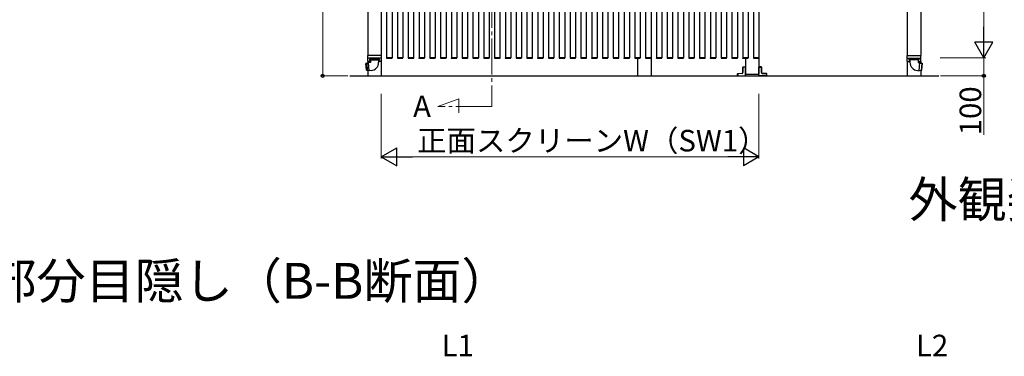
# Model space of a CAD drawing. Extents: x 0 to 1470, y 0 to 2199.
# Drawn here: x 491 to 1039, y 1585 to 1773 of the extents above; entities that cross this region are included whole.
import ezdxf

# ---------------------------------------------------------------- set-up
doc = ezdxf.new("R2010")
doc.units = 0
doc.linetypes.add('YCENTER_1', pattern=[13, 10, -1, 1, -1])
for name, color, linetype, lineweight in [('USER1', 3, 'CONTINUOUS', 13), ('YKK_12', 2, 'CONTINUOUS', 13), ('YKK_A1', 4, 'CONTINUOUS', 30), ('YKK_D', 6, 'CONTINUOUS', 13)]:
    doc.layers.add(name, color=color, linetype=linetype, lineweight=lineweight)
doc.styles.add('text-b', font='txt')

msp = doc.modelspace()

# ---------------------------------------------------------------- linework, layer by layer
at = {"layer": 'YKK_12', "linetype": 'YCENTER_1', "ltscale": 2}
for p, q in [((753.9, 2048.23), (753.9, 1724.55)), ((723.9, 1724.55), (735.6, 1728.81)), ((735.6, 1728.81), (735.6, 1721.01)), ((753.9, 1724.55), (723.9, 1724.55))]:
    msp.add_line(p, q, dxfattribs=at)
at = {"layer": 'YKK_A1'}
for p, q in [((684.9, 2009.41), (684.9, 1752.89)), ((692.4, 2009.41), (692.4, 1752.89)), ((695.4, 2009.41), (695.4, 1751.54)), ((698.4, 2009.41), (698.4, 1751.54)), ((701.4, 2009.41), (701.4, 1751.54)), ((704.4, 2009.41), (704.4, 1751.54)), ((707.4, 2009.41), (707.4, 1751.54)), ((710.4, 2009.41), (710.4, 1751.54)), ((713.4, 2009.41), (713.4, 1751.54)), ((716.4, 2009.41), (716.4, 1751.54)), ((719.4, 2009.41), (719.4, 1751.54)), ((722.4, 2009.41), (722.4, 1751.54)), ((725.4, 2009.41), (725.4, 1751.54)), ((728.4, 2009.41), (728.4, 1751.54)), ((731.4, 2009.41), (731.4, 1751.54)), ((734.4, 2009.41), (734.4, 1751.54)), ((737.4, 2009.41), (737.4, 1751.54)), ((740.4, 2009.41), (740.4, 1751.54)), ((743.4, 2009.41), (743.4, 1751.54)), ((746.4, 2009.41), (746.4, 1751.54)), ((749.4, 2009.41), (749.4, 1751.54)), ((752.4, 2009.41), (752.4, 1751.54)), ((755.4, 2009.41), (755.4, 1751.54)), ((758.4, 2009.41), (758.4, 1751.54)), ((761.4, 2009.41), (761.4, 1751.54)), ((764.4, 2009.41), (764.4, 1751.54)), ((767.4, 2009.41), (767.4, 1751.54)), ((770.4, 2009.41), (770.4, 1751.54)), ((773.4, 2009.41), (773.4, 1751.54)), ((776.4, 2009.41), (776.4, 1751.54)), ((779.4, 2009.41), (779.4, 1751.54)), ((782.4, 2009.41), (782.4, 1751.54)), ((785.4, 2009.41), (785.4, 1751.54)), ((788.4, 2009.41), (788.4, 1751.54)), ((791.4, 2009.41), (791.4, 1751.54)), ((794.4, 2009.41), (794.4, 1751.54)), ((797.4, 2009.41), (797.4, 1751.54)), ((800.4, 2009.41), (800.4, 1751.54)), ((803.4, 2009.41), (803.4, 1751.54)), ((806.4, 2009.41), (806.4, 1751.54)), ((809.4, 2009.41), (809.4, 1751.54)), ((812.4, 2009.41), (812.4, 1751.54)), ((815.4, 2009.41), (815.4, 1751.54)), ((818.4, 2009.41), (818.4, 1751.54)), ((821.4, 2009.41), (821.4, 1751.54)), ((824.4, 2009.41), (824.4, 1751.54)), ((827.4, 2009.41), (827.4, 1751.54)), ((830.4, 2009.41), (830.4, 1751.54)), ((833.4, 2009.41), (833.4, 1751.54)), ((836.4, 2009.41), (836.4, 1751.54)), ((839.4, 2009.41), (839.4, 1751.54)), ((842.4, 2009.41), (842.4, 1751.54)), ((845.4, 2009.41), (845.4, 1751.54)), ((848.4, 2009.41), (848.4, 1751.54)), ((851.4, 2009.41), (851.4, 1751.54)), ((854.4, 2009.41), (854.4, 1751.54)), ((857.4, 2009.41), (857.4, 1751.54)), ((860.4, 2009.41), (860.4, 1751.54)), ((863.4, 2009.41), (863.4, 1751.54)), ((866.4, 2009.41), (866.4, 1751.54)), ((869.4, 2009.41), (869.4, 1751.54)), ((872.4, 2009.41), (872.4, 1751.54)), ((875.4, 2009.41), (875.4, 1751.54)), ((878.4, 2009.41), (878.4, 1751.54)), ((881.4, 2009.41), (881.4, 1751.54)), ((884.4, 2009.41), (884.4, 1751.54)), ((887.4, 2009.41), (887.4, 1751.54)), ((890.4, 2009.41), (890.4, 1751.54)), ((893.4, 2009.41), (893.4, 1751.54)), ((896.4, 2009.41), (896.4, 1751.54)), ((899.4, 2009.41), (899.4, 1751.54)), ((902.4, 2009.41), (902.4, 1751.54)), ((902.4, 2009.41), (902.4, 1742.54)), ((984.9, 2009.41), (984.9, 1752.89)), ((992.4, 2009.41), (992.4, 1752.89)), ((684.85, 1751.39), (684.85, 1752.84)), ((692.4, 1752.89), (684.9, 1752.89)), ((692.45, 1751.39), (692.45, 1752.84)), ((984.85, 1751.39), (984.85, 1752.84)), ((984.9, 1752.89), (992.4, 1752.89)), ((992.45, 1751.39), (992.45, 1752.84)), ((684.29, 1748.55), (683.89, 1748.46)), ((684.23, 1744.61), (683.89, 1748.46)), ((685.38, 1748.66), (684.29, 1748.55)), ((684.29, 1748.55), (684.63, 1744.59)), ((692.45, 1751.39), (684.85, 1751.39)), ((684.85, 1749.64), (684.85, 1751.39)), ((684.9, 1749.59), (684.9, 1748.61)), ((684.9, 1749.59), (684.9, 1748.61)), ((686.35, 1749.59), (684.9, 1749.59)), ((686.35, 1749.04), (685.35, 1748.95)), ((685.55, 1746.66), (685.35, 1748.95)), ((685.76, 1744.37), (685.55, 1746.66)), ((686.35, 1751.04), (690.95, 1751.04)), ((686.35, 1751.04), (686.35, 1750.61)), ((686.35, 1750.47), (686.35, 1749.04)), ((686.36, 1750.59), (690.94, 1750.59)), ((686.36, 1750.49), (690.94, 1750.49)), ((686.55, 1751.39), (686.55, 1751.04)), ((690.75, 1751.39), (690.75, 1751.04)), ((690.95, 1751.04), (690.95, 1750.61)), ((690.95, 1750.47), (690.95, 1749.04)), ((692.4, 1749.59), (690.95, 1749.59)), ((692.4, 1749.59), (692.4, 1741.54)), ((692.45, 1749.64), (692.45, 1751.39)), ((695.35, 1751.54), (695.36, 1751.38)), ((695.45, 1751.54), (695.35, 1751.54)), ((698.35, 1751.54), (695.45, 1751.54)), ((695.46, 1751.29), (698.34, 1751.29)), ((698.45, 1751.54), (698.35, 1751.54)), ((698.44, 1751.38), (698.45, 1751.54)), ((701.35, 1751.54), (701.36, 1751.38)), ((701.45, 1751.54), (701.35, 1751.54)), ((704.35, 1751.54), (701.45, 1751.54)), ((701.46, 1751.29), (704.34, 1751.29)), ((704.45, 1751.54), (704.35, 1751.54)), ((704.44, 1751.38), (704.45, 1751.54)), ((707.35, 1751.54), (707.36, 1751.38)), ((707.45, 1751.54), (707.35, 1751.54)), ((710.35, 1751.54), (707.45, 1751.54)), ((707.46, 1751.29), (710.34, 1751.29)), ((710.45, 1751.54), (710.35, 1751.54)), ((710.44, 1751.38), (710.45, 1751.54)), ((713.35, 1751.54), (713.36, 1751.38)), ((713.45, 1751.54), (713.35, 1751.54)), ((716.35, 1751.54), (713.45, 1751.54)), ((713.46, 1751.29), (716.34, 1751.29)), ((716.45, 1751.54), (716.35, 1751.54)), ((716.44, 1751.38), (716.45, 1751.54)), ((719.35, 1751.54), (719.36, 1751.38)), ((719.45, 1751.54), (719.35, 1751.54)), ((722.35, 1751.54), (719.45, 1751.54)), ((719.46, 1751.29), (722.34, 1751.29)), ((722.45, 1751.54), (722.35, 1751.54)), ((722.44, 1751.38), (722.45, 1751.54)), ((725.35, 1751.54), (725.36, 1751.38)), ((725.45, 1751.54), (725.35, 1751.54)), ((728.35, 1751.54), (725.45, 1751.54)), ((725.46, 1751.29), (728.34, 1751.29)), ((728.45, 1751.54), (728.35, 1751.54)), ((728.44, 1751.38), (728.45, 1751.54)), ((731.35, 1751.54), (731.36, 1751.38)), ((731.45, 1751.54), (731.35, 1751.54)), ((734.35, 1751.54), (731.45, 1751.54)), ((731.46, 1751.29), (734.34, 1751.29)), ((734.45, 1751.54), (734.35, 1751.54)), ((734.44, 1751.38), (734.45, 1751.54)), ((737.35, 1751.54), (737.36, 1751.38)), ((737.45, 1751.54), (737.35, 1751.54)), ((740.35, 1751.54), (737.45, 1751.54)), ((737.46, 1751.29), (740.34, 1751.29)), ((740.45, 1751.54), (740.35, 1751.54)), ((740.44, 1751.38), (740.45, 1751.54)), ((743.35, 1751.54), (743.36, 1751.38)), ((743.45, 1751.54), (743.35, 1751.54)), ((746.35, 1751.54), (743.45, 1751.54)), ((743.46, 1751.29), (746.34, 1751.29)), ((746.45, 1751.54), (746.35, 1751.54)), ((746.44, 1751.38), (746.45, 1751.54)), ((749.35, 1751.54), (749.36, 1751.38)), ((749.45, 1751.54), (749.35, 1751.54)), ((752.35, 1751.54), (749.45, 1751.54)), ((749.46, 1751.29), (752.34, 1751.29)), ((752.45, 1751.54), (752.35, 1751.54)), ((752.44, 1751.38), (752.45, 1751.54)), ((755.35, 1751.54), (755.36, 1751.38)), ((755.45, 1751.54), (755.35, 1751.54)), ((758.35, 1751.54), (755.45, 1751.54)), ((755.46, 1751.29), (758.34, 1751.29)), ((758.45, 1751.54), (758.35, 1751.54)), ((758.44, 1751.38), (758.45, 1751.54)), ((761.35, 1751.54), (761.36, 1751.38)), ((761.45, 1751.54), (761.35, 1751.54)), ((764.35, 1751.54), (761.45, 1751.54)), ((761.46, 1751.29), (764.34, 1751.29)), ((764.45, 1751.54), (764.35, 1751.54)), ((764.44, 1751.38), (764.45, 1751.54)), ((767.35, 1751.54), (767.36, 1751.38)), ((767.45, 1751.54), (767.35, 1751.54)), ((770.35, 1751.54), (767.45, 1751.54)), ((767.46, 1751.29), (770.34, 1751.29)), ((770.45, 1751.54), (770.35, 1751.54)), ((770.44, 1751.38), (770.45, 1751.54)), ((773.35, 1751.54), (773.36, 1751.38)), ((773.45, 1751.54), (773.35, 1751.54)), ((776.35, 1751.54), (773.45, 1751.54)), ((773.46, 1751.29), (776.34, 1751.29)), ((776.45, 1751.54), (776.35, 1751.54)), ((776.44, 1751.38), (776.45, 1751.54)), ((779.35, 1751.54), (779.36, 1751.38)), ((779.45, 1751.54), (779.35, 1751.54)), ((782.35, 1751.54), (779.45, 1751.54)), ((779.46, 1751.29), (782.34, 1751.29)), ((782.45, 1751.54), (782.35, 1751.54)), ((782.44, 1751.38), (782.45, 1751.54)), ((785.35, 1751.54), (785.36, 1751.38)), ((785.45, 1751.54), (785.35, 1751.54)), ((788.35, 1751.54), (785.45, 1751.54)), ((785.46, 1751.29), (788.34, 1751.29)), ((788.45, 1751.54), (788.35, 1751.54)), ((788.44, 1751.38), (788.45, 1751.54)), ((791.35, 1751.54), (791.36, 1751.38)), ((791.45, 1751.54), (791.35, 1751.54)), ((794.35, 1751.54), (791.45, 1751.54)), ((791.46, 1751.29), (794.34, 1751.29)), ((794.45, 1751.54), (794.35, 1751.54)), ((794.44, 1751.38), (794.45, 1751.54)), ((797.35, 1751.54), (797.36, 1751.38)), ((797.45, 1751.54), (797.35, 1751.54)), ((800.35, 1751.54), (797.45, 1751.54)), ((797.46, 1751.29), (800.34, 1751.29)), ((800.45, 1751.54), (800.35, 1751.54)), ((800.44, 1751.38), (800.45, 1751.54)), ((803.35, 1751.54), (803.36, 1751.38)), ((803.45, 1751.54), (803.35, 1751.54)), ((806.35, 1751.54), (803.45, 1751.54)), ((803.46, 1751.29), (806.34, 1751.29)), ((806.45, 1751.54), (806.35, 1751.54)), ((806.44, 1751.38), (806.45, 1751.54)), ((809.35, 1751.54), (809.36, 1751.38)), ((809.45, 1751.54), (809.35, 1751.54)), ((812.35, 1751.54), (809.45, 1751.54)), ((809.46, 1751.29), (812.34, 1751.29)), ((812.45, 1751.54), (812.35, 1751.54)), ((812.44, 1751.38), (812.45, 1751.54)), ((815.35, 1751.54), (815.36, 1751.38)), ((815.45, 1751.54), (815.35, 1751.54)), ((818.35, 1751.54), (815.45, 1751.54)), ((815.46, 1751.29), (818.34, 1751.29)), ((818.45, 1751.54), (818.35, 1751.54)), ((818.44, 1751.38), (818.45, 1751.54)), ((821.35, 1751.54), (821.36, 1751.38)), ((821.45, 1751.54), (821.35, 1751.54)), ((824.35, 1751.54), (821.45, 1751.54)), ((821.46, 1751.29), (824.34, 1751.29)), ((824.45, 1751.54), (824.35, 1751.54)), ((824.44, 1751.38), (824.45, 1751.54)), ((827.35, 1751.54), (827.36, 1751.38)), ((827.45, 1751.54), (827.35, 1751.54)), ((830.35, 1751.54), (827.45, 1751.54)), ((827.46, 1751.29), (830.34, 1751.29)), ((830.45, 1751.54), (830.35, 1751.54)), ((830.44, 1751.38), (830.45, 1751.54)), ((833.35, 1751.54), (833.36, 1751.38)), ((833.45, 1751.54), (833.35, 1751.54)), ((836.35, 1751.54), (833.45, 1751.54)), ((833.46, 1751.29), (836.34, 1751.29)), ((834.9, 1751.29), (834.9, 1741.52)), ((836.45, 1751.54), (836.35, 1751.54)), ((836.44, 1751.38), (836.45, 1751.54)), ((839.35, 1751.54), (839.36, 1751.38)), ((839.45, 1751.54), (839.35, 1751.54)), ((842.35, 1751.54), (839.45, 1751.54)), ((839.46, 1751.29), (842.34, 1751.29)), ((842.45, 1751.54), (842.35, 1751.54)), ((842.4, 1751.31), (842.4, 1741.54)), ((842.44, 1751.38), (842.45, 1751.54)), ((845.35, 1751.54), (845.36, 1751.38)), ((845.45, 1751.54), (845.35, 1751.54)), ((848.35, 1751.54), (845.45, 1751.54)), ((845.46, 1751.29), (848.34, 1751.29)), ((848.45, 1751.54), (848.35, 1751.54)), ((848.44, 1751.38), (848.45, 1751.54)), ((851.35, 1751.54), (851.36, 1751.38)), ((851.45, 1751.54), (851.35, 1751.54)), ((854.35, 1751.54), (851.45, 1751.54)), ((851.46, 1751.29), (854.34, 1751.29)), ((854.45, 1751.54), (854.35, 1751.54)), ((854.44, 1751.38), (854.45, 1751.54)), ((857.35, 1751.54), (857.36, 1751.38)), ((857.45, 1751.54), (857.35, 1751.54)), ((860.35, 1751.54), (857.45, 1751.54)), ((857.46, 1751.29), (860.34, 1751.29)), ((860.45, 1751.54), (860.35, 1751.54)), ((860.44, 1751.38), (860.45, 1751.54)), ((863.35, 1751.54), (863.36, 1751.38)), ((863.45, 1751.54), (863.35, 1751.54)), ((866.35, 1751.54), (863.45, 1751.54)), ((863.46, 1751.29), (866.34, 1751.29)), ((866.45, 1751.54), (866.35, 1751.54)), ((866.44, 1751.38), (866.45, 1751.54)), ((869.35, 1751.54), (869.36, 1751.38)), ((869.45, 1751.54), (869.35, 1751.54)), ((872.35, 1751.54), (869.45, 1751.54)), ((869.46, 1751.29), (872.34, 1751.29)), ((872.45, 1751.54), (872.35, 1751.54)), ((872.44, 1751.38), (872.45, 1751.54)), ((875.35, 1751.54), (875.36, 1751.38)), ((875.45, 1751.54), (875.35, 1751.54)), ((878.35, 1751.54), (875.45, 1751.54)), ((875.46, 1751.29), (878.34, 1751.29)), ((878.45, 1751.54), (878.35, 1751.54)), ((878.44, 1751.38), (878.45, 1751.54)), ((881.35, 1751.54), (881.36, 1751.38)), ((881.45, 1751.54), (881.35, 1751.54)), ((884.35, 1751.54), (881.45, 1751.54)), ((881.46, 1751.29), (884.34, 1751.29)), ((884.45, 1751.54), (884.35, 1751.54)), ((884.44, 1751.38), (884.45, 1751.54)), ((887.35, 1751.54), (887.36, 1751.38)), ((887.45, 1751.54), (887.35, 1751.54)), ((890.35, 1751.54), (887.45, 1751.54)), ((887.46, 1751.29), (890.34, 1751.29)), ((890.45, 1751.54), (890.35, 1751.54)), ((890.44, 1751.38), (890.45, 1751.54)), ((893.35, 1751.54), (893.36, 1751.38)), ((893.45, 1751.54), (893.35, 1751.54)), ((896.35, 1751.54), (893.45, 1751.54)), ((893.46, 1751.29), (896.34, 1751.29)), ((894.9, 1751.29), (894.9, 1742.54)), ((896.45, 1751.54), (896.35, 1751.54)), ((896.44, 1751.38), (896.45, 1751.54)), ((899.35, 1751.54), (899.36, 1751.38)), ((899.45, 1751.54), (899.35, 1751.54)), ((902.35, 1751.54), (899.45, 1751.54)), ((899.46, 1751.29), (902.34, 1751.29)), ((902.45, 1751.54), (902.35, 1751.54)), ((902.44, 1751.38), (902.45, 1751.54)), ((984.85, 1751.39), (992.45, 1751.39)), ((984.85, 1749.64), (984.85, 1751.39)), ((984.9, 1749.59), (984.9, 1741.54)), ((984.9, 1749.59), (986.35, 1749.59)), ((990.95, 1751.04), (986.35, 1751.04)), ((986.35, 1751.04), (986.35, 1750.61)), ((986.35, 1750.47), (986.35, 1749.04)), ((990.94, 1750.59), (986.36, 1750.59)), ((990.94, 1750.49), (986.36, 1750.49)), ((986.55, 1751.39), (986.55, 1751.04)), ((990.75, 1751.39), (990.75, 1751.04)), ((990.95, 1751.04), (990.95, 1750.61)), ((990.95, 1750.47), (990.95, 1749.04)), ((990.95, 1749.59), (992.4, 1749.59)), ((990.95, 1749.04), (991.95, 1748.95)), ((991.55, 1744.37), (991.75, 1746.66)), ((991.75, 1746.66), (991.95, 1748.95)), ((991.92, 1748.66), (993.02, 1748.55)), ((992.4, 1749.59), (992.4, 1748.91)), ((992.4, 1749.59), (992.4, 1748.91)), ((992.4, 1749.59), (992.4, 1748.61)), ((992.4, 1749.59), (992.4, 1748.61)), ((992.45, 1749.64), (992.45, 1751.39)), ((993.02, 1748.55), (992.67, 1744.59)), ((993.02, 1748.55), (993.41, 1748.46)), ((993.07, 1744.61), (993.41, 1748.46)), ((674.9, 1741.54), (1002.4, 1741.54)), ((684.63, 1744.59), (684.23, 1744.61)), ((685.73, 1744.67), (684.63, 1744.59)), ((684.9, 1744.61), (684.9, 1741.54)), ((684.9, 1741.54), (692.4, 1741.54)), ((686.75, 1744.46), (685.76, 1744.37)), ((834.9, 1741.54), (842.4, 1741.54)), ((890.55, 1741.54), (890.55, 1742.72)), ((890.55, 1742.72), (890.69, 1742.72)), ((890.69, 1741.54), (890.55, 1741.54)), ((890.69, 1742.87), (893.12, 1743.02)), ((893.12, 1742.87), (890.69, 1742.72)), ((890.69, 1742.72), (890.69, 1741.54)), ((890.69, 1741.54), (894.9, 1741.54)), ((893.4, 1743.32), (893.4, 1746.31)), ((893.54, 1746.31), (893.4, 1746.31)), ((893.54, 1743.32), (893.4, 1743.32)), ((893.54, 1746.46), (894.9, 1746.54)), ((894.9, 1746.39), (893.54, 1746.31)), ((893.54, 1746.31), (893.54, 1743.32)), ((894.9, 1746.54), (894.9, 1746.39)), ((894.9, 1741.54), (894.9, 1746.39)), ((894.9, 1742.54), (902.4, 1742.54)), ((903.76, 1746.46), (902.4, 1746.54)), ((902.4, 1746.54), (902.4, 1746.39)), ((902.4, 1741.54), (902.4, 1746.39)), ((902.4, 1746.39), (903.76, 1746.31)), ((906.61, 1741.54), (902.4, 1741.54)), ((903.76, 1746.31), (903.76, 1743.32)), ((903.76, 1746.31), (903.9, 1746.31)), ((903.76, 1743.32), (903.9, 1743.32)), ((903.9, 1743.32), (903.9, 1746.31)), ((906.61, 1742.87), (904.18, 1743.02)), ((904.18, 1742.87), (906.61, 1742.72)), ((906.61, 1742.72), (906.61, 1741.54)), ((906.75, 1742.72), (906.61, 1742.72)), ((906.61, 1741.54), (906.75, 1741.54)), ((906.75, 1741.54), (906.75, 1742.72)), ((984.9, 1741.54), (992.4, 1741.54)), ((990.55, 1744.46), (991.55, 1744.37)), ((991.57, 1744.67), (992.67, 1744.59)), ((992.4, 1744.61), (992.4, 1741.54)), ((992.67, 1744.59), (993.07, 1744.61))]:
    msp.add_line(p, q, dxfattribs=at)
at = {"layer": 'YKK_A1', "ltscale": 0.5}
for p, q in [((685.95, 1750.58), (685.95, 1750.5)), ((686.02, 1750.58), (685.95, 1750.58)), ((685.95, 1750.5), (686.02, 1750.5)), ((686.19, 1750.74), (686.11, 1750.74)), ((686.11, 1750.74), (686.11, 1750.67)), ((686.11, 1750.41), (686.11, 1750.33)), ((686.11, 1750.33), (686.19, 1750.33)), ((686.19, 1750.67), (686.19, 1750.74)), ((686.19, 1750.33), (686.19, 1750.41)), ((686.36, 1750.58), (686.28, 1750.58)), ((686.28, 1750.5), (686.36, 1750.5)), ((686.36, 1750.5), (686.36, 1750.58)), ((690.95, 1750.58), (690.95, 1750.5)), ((691.02, 1750.58), (690.95, 1750.58)), ((690.95, 1750.5), (691.02, 1750.5)), ((691.19, 1750.74), (691.11, 1750.74)), ((691.11, 1750.74), (691.11, 1750.67)), ((691.11, 1750.41), (691.11, 1750.33)), ((691.11, 1750.33), (691.19, 1750.33)), ((691.19, 1750.67), (691.19, 1750.74)), ((691.19, 1750.33), (691.19, 1750.41)), ((691.36, 1750.58), (691.28, 1750.58)), ((691.28, 1750.5), (691.36, 1750.5)), ((691.36, 1750.5), (691.36, 1750.58)), ((985.95, 1750.5), (985.95, 1750.58)), ((985.95, 1750.58), (986.02, 1750.58)), ((986.02, 1750.5), (985.95, 1750.5)), ((986.11, 1750.67), (986.11, 1750.74)), ((986.11, 1750.74), (986.19, 1750.74)), ((986.11, 1750.33), (986.11, 1750.41)), ((986.19, 1750.33), (986.11, 1750.33)), ((986.19, 1750.74), (986.19, 1750.67)), ((986.19, 1750.41), (986.19, 1750.33)), ((986.28, 1750.58), (986.36, 1750.58)), ((986.36, 1750.5), (986.28, 1750.5)), ((986.36, 1750.58), (986.36, 1750.5)), ((990.95, 1750.5), (990.95, 1750.58)), ((990.95, 1750.58), (991.02, 1750.58)), ((991.02, 1750.5), (990.95, 1750.5)), ((991.11, 1750.67), (991.11, 1750.74)), ((991.11, 1750.74), (991.19, 1750.74)), ((991.11, 1750.33), (991.11, 1750.41)), ((991.19, 1750.33), (991.11, 1750.33)), ((991.19, 1750.74), (991.19, 1750.67)), ((991.19, 1750.41), (991.19, 1750.33)), ((991.28, 1750.58), (991.36, 1750.58)), ((991.36, 1750.5), (991.28, 1750.5)), ((991.36, 1750.58), (991.36, 1750.5))]:
    msp.add_line(p, q, dxfattribs=at)
for centre in [(691.33, 1750.36), (985.97, 1750.36)]:
    msp.add_circle(centre, 0.03, dxfattribs=at)
at = {"layer": 'YKK_A1'}
for centre, radius, start, end in [((684.9, 1752.84), 0.05, 90, 180), ((692.4, 1752.84), 0.05, 0, 90), ((984.9, 1752.84), 0.05, 90, 180), ((992.4, 1752.84), 0.05, 0, 90), ((684.9, 1749.64), 0.05, 180, 270), ((686.37, 1750.61), 0.02, 180, 253.3985), ((686.37, 1750.47), 0.02, 106.6015, 180), ((686.35, 1750.54), 0.05, 286.6015, 73.3985), ((686.35, 1749.04), 4.6, 275, 0), ((690.95, 1750.54), 0.05, 106.6015, 253.3985), ((690.93, 1750.61), 0.02, 286.6015, 0), ((690.93, 1750.47), 0.02, 0, 73.3985), ((692.4, 1749.64), 0.05, 270, 0), ((695.46, 1751.39), 0.1, 183.5, 270), ((698.34, 1751.39), 0.1, 270, 356.5), ((701.46, 1751.39), 0.1, 183.5, 270), ((704.34, 1751.39), 0.1, 270, 356.5), ((707.46, 1751.39), 0.1, 183.5, 270), ((710.34, 1751.39), 0.1, 270, 356.5), ((713.46, 1751.39), 0.1, 183.5, 270), ((716.34, 1751.39), 0.1, 270, 356.5), ((719.46, 1751.39), 0.1, 183.5, 270), ((722.34, 1751.39), 0.1, 270, 356.5), ((725.46, 1751.39), 0.1, 183.5, 270), ((728.34, 1751.39), 0.1, 270, 356.5), ((731.46, 1751.39), 0.1, 183.5, 270), ((734.34, 1751.39), 0.1, 270, 356.5), ((737.46, 1751.39), 0.1, 183.5, 270), ((740.34, 1751.39), 0.1, 270, 356.5), ((743.46, 1751.39), 0.1, 183.5, 270), ((746.34, 1751.39), 0.1, 270, 356.5), ((749.46, 1751.39), 0.1, 183.5, 270), ((752.34, 1751.39), 0.1, 270, 356.5), ((755.46, 1751.39), 0.1, 183.5, 270), ((758.34, 1751.39), 0.1, 270, 356.5), ((761.46, 1751.39), 0.1, 183.5, 270), ((764.34, 1751.39), 0.1, 270, 356.5), ((767.46, 1751.39), 0.1, 183.5, 270), ((770.34, 1751.39), 0.1, 270, 356.5), ((773.46, 1751.39), 0.1, 183.5, 270), ((776.34, 1751.39), 0.1, 270, 356.5), ((779.46, 1751.39), 0.1, 183.5, 270), ((782.34, 1751.39), 0.1, 270, 356.5), ((785.46, 1751.39), 0.1, 183.5, 270), ((788.34, 1751.39), 0.1, 270, 356.5), ((791.46, 1751.39), 0.1, 183.5, 270), ((794.34, 1751.39), 0.1, 270, 356.5), ((797.46, 1751.39), 0.1, 183.5, 270), ((800.34, 1751.39), 0.1, 270, 356.5), ((803.46, 1751.39), 0.1, 183.5, 270), ((806.34, 1751.39), 0.1, 270, 356.5), ((809.46, 1751.39), 0.1, 183.5, 270), ((812.34, 1751.39), 0.1, 270, 356.5), ((815.46, 1751.39), 0.1, 183.5, 270), ((818.34, 1751.39), 0.1, 270, 356.5), ((821.46, 1751.39), 0.1, 183.5, 270), ((824.34, 1751.39), 0.1, 270, 356.5), ((827.46, 1751.39), 0.1, 183.5, 270), ((830.34, 1751.39), 0.1, 270, 356.5), ((833.46, 1751.39), 0.1, 183.5, 270), ((836.34, 1751.39), 0.1, 270, 356.5), ((839.46, 1751.39), 0.1, 183.5, 270), ((842.34, 1751.39), 0.1, 270, 356.5), ((845.46, 1751.39), 0.1, 183.5, 270), ((848.34, 1751.39), 0.1, 270, 356.5), ((851.46, 1751.39), 0.1, 183.5, 270), ((854.34, 1751.39), 0.1, 270, 356.5), ((857.46, 1751.39), 0.1, 183.5, 270), ((860.34, 1751.39), 0.1, 270, 356.5), ((863.46, 1751.39), 0.1, 183.5, 270), ((866.34, 1751.39), 0.1, 270, 356.5), ((869.46, 1751.39), 0.1, 183.5, 270), ((872.34, 1751.39), 0.1, 270, 356.5), ((875.46, 1751.39), 0.1, 183.5, 270), ((878.34, 1751.39), 0.1, 270, 356.5), ((881.46, 1751.39), 0.1, 183.5, 270), ((884.34, 1751.39), 0.1, 270, 356.5), ((887.46, 1751.39), 0.1, 183.5, 270), ((890.34, 1751.39), 0.1, 270, 356.5), ((893.46, 1751.39), 0.1, 183.5, 270), ((896.34, 1751.39), 0.1, 270, 356.5), ((899.46, 1751.39), 0.1, 183.5, 270), ((902.34, 1751.39), 0.1, 270, 356.5), ((984.9, 1749.64), 0.05, 180, 270), ((986.37, 1750.61), 0.02, 180, 253.3985), ((986.37, 1750.47), 0.02, 106.6015, 180), ((990.95, 1749.04), 4.6, 180, 265), ((986.35, 1750.54), 0.05, 286.6015, 73.3985), ((990.95, 1750.54), 0.05, 106.6015, 253.3985), ((990.93, 1750.61), 0.02, 286.6015, 0), ((990.93, 1750.47), 0.02, 0, 73.3985), ((992.4, 1749.64), 0.05, 270, 0), ((890.7, 1742.72), 0.15, 93.5, 180), ((891.31, 1742.8), 0.62, 173.0685, 186.9315), ((893.73, 1742.95), 0.62, 173.0685, 186.9315), ((893.1, 1743.32), 0.3, 273.5, 0), ((893.09, 1743.32), 0.45, 273.5, 0), ((893.55, 1746.31), 0.15, 93.5, 180), ((894.16, 1746.38), 0.62, 173.0685, 186.9315), ((903.75, 1746.31), 0.15, 0, 86.5), ((903.14, 1746.38), 0.62, 353.0685, 6.9315), ((904.21, 1743.32), 0.45, 180, 266.5), ((904.2, 1743.32), 0.3, 180, 266.5), ((903.57, 1742.95), 0.62, 353.0685, 6.9315), ((906.6, 1742.72), 0.15, 0, 86.5), ((905.99, 1742.8), 0.62, 353.0685, 6.9315)]:
    msp.add_arc(centre, radius, start, end, dxfattribs=at)
at = {"layer": 'YKK_A1', "ltscale": 0.5}
for centre, radius, start, end in [((686.15, 1750.54), 0.35, 55.1501, 304.8499), ((686.02, 1750.67), 0.084, 270, 0), ((686.02, 1750.41), 0.084, 0, 90), ((686.28, 1750.67), 0.084, 180, 270), ((686.28, 1750.41), 0.084, 90, 180), ((691.15, 1750.54), 0.35, 235.1501, 124.8499), ((691.02, 1750.67), 0.084, 270, 0), ((691.02, 1750.41), 0.084, 0, 90), ((691.28, 1750.67), 0.084, 180, 270), ((691.28, 1750.41), 0.084, 90, 180), ((986.15, 1750.54), 0.35, 55.1501, 304.8499), ((986.02, 1750.67), 0.084, 270, 0), ((986.02, 1750.41), 0.084, 0, 90), ((986.28, 1750.67), 0.084, 180, 270), ((986.28, 1750.41), 0.084, 90, 180), ((991.15, 1750.54), 0.35, 235.1501, 124.8499), ((991.02, 1750.67), 0.084, 270, 0), ((991.02, 1750.41), 0.084, 0, 90), ((991.28, 1750.67), 0.084, 180, 270), ((991.28, 1750.41), 0.084, 90, 180)]:
    msp.add_arc(centre, radius, start, end, dxfattribs=at)
at = {"layer": 'YKK_D'}
for p, q in [((659.82, 2007.04), (659.82, 1741.54)), ((1027.49, 1761.54), (1027.49, 2001.04)), ((1003.1, 1751.54), (1028.49, 1751.54)), ((1018.59, 1751.54), (1028.49, 1751.54)), ((1027.49, 1751.54), (1027.49, 1741.54)), ((673.9, 1741.54), (658.82, 1741.54)), ((1003.4, 1741.54), (1028.49, 1741.54)), ((1027.49, 1741.54), (1027.49, 1708.77)), ((692.4, 1731.54), (692.4, 1695.54)), ((902.4, 1731.54), (902.4, 1695.54)), ((702.4, 1696.54), (892.4, 1696.54))]:
    msp.add_line(p, q, dxfattribs=at)
at = {"layer": 'YKK_D', "lineweight": -2}
for p, q in [((1027.49, 1751.54), (1027.49, 1768.86)), ((1027.49, 1751.54), (1022.49, 1760.2)), ((1032.49, 1760.2), (1022.49, 1760.2)), ((1027.49, 1751.54), (1032.49, 1760.2)), ((692.4, 1696.54), (701.06, 1701.54)), ((701.06, 1691.54), (701.06, 1701.54)), ((902.4, 1696.54), (893.74, 1701.54)), ((893.74, 1701.54), (893.74, 1691.54)), ((692.4, 1696.54), (701.06, 1691.54)), ((692.4, 1696.54), (709.72, 1696.54)), ((902.4, 1696.54), (885.08, 1696.54)), ((902.4, 1696.54), (893.74, 1691.54))]:
    msp.add_line(p, q, dxfattribs=at)
at = {"layer": 'YKK_D', "linetype": 'ByBlock', "lineweight": -2}
for centre, radius in [((659.82, 1741.54), 0.85), ((1027.49, 1741.54), 0.875)]:
    msp.add_circle(centre, radius, dxfattribs=at)

# ---------------------------------------------------------------- texts
at = {"layer": 'USER1', "style": 'text-b'}
for s, height, p in [('A', 12, (710.08, 1718.55)), ('外観姿図', 20, (985.56, 1662.73)), ('部分目隠し（B-B断面）', 20, (473.41, 1617.48))]:
    msp.add_text(s, height=height, dxfattribs=at).set_placement(p)
at = {"layer": 'YKK_D', "style": 'text-b'}
msp.add_text('100', height=12, rotation=90, dxfattribs=at).set_placement((1025.99, 1708.43))
for s, p in [('正面スクリーンW（SW1）', (712.28, 1699.47)), ('L1', (725.94, 1585.5)), ('L2', (989.71, 1585.5))]:
    msp.add_text(s, height=12, dxfattribs=at).set_placement(p)

doc.saveas('drawing.dxf')
